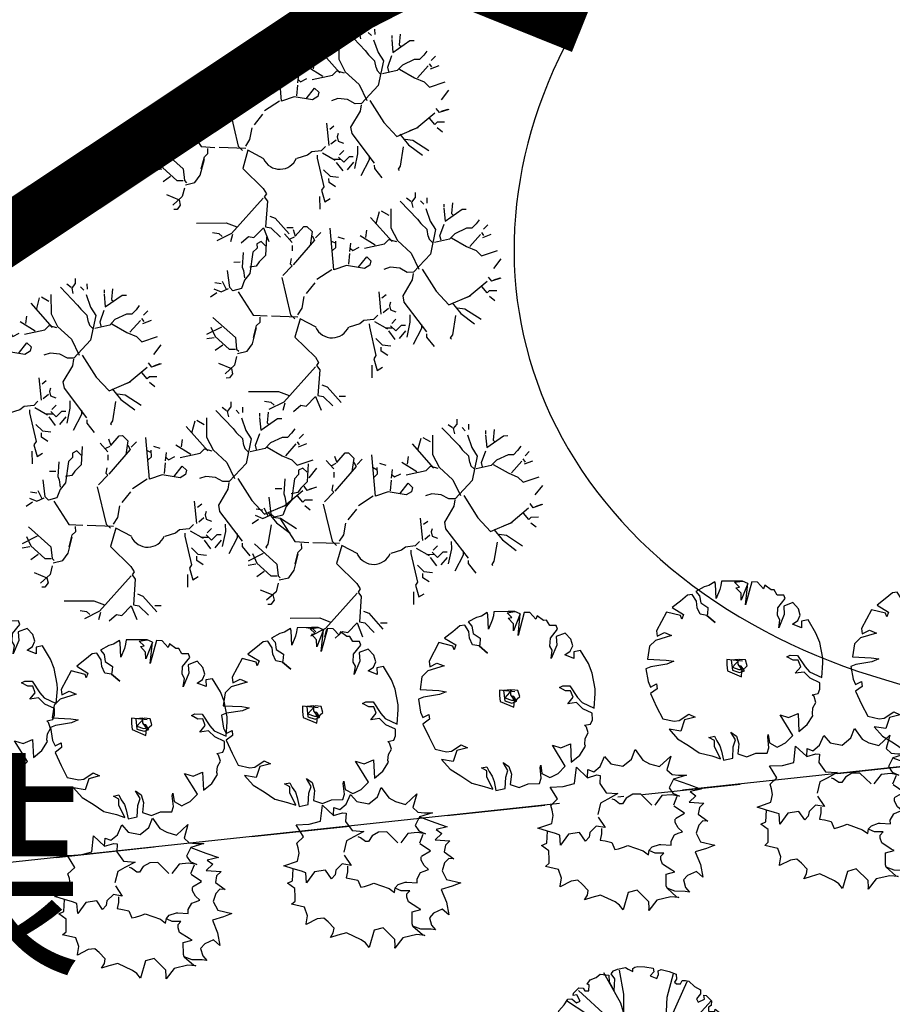
# Model space of a CAD drawing. Extents: x 513186 to 1520159, y 110666 to 376149.
# Drawn here: x 1235492 to 1244375, y 361054 to 371081 of the extents above; entities that cross this region are included whole.
import ezdxf

# ---------------------------------------------------------------- set-up
doc = ezdxf.new("R2010")
doc.units = 0
doc.header["$LTSCALE"] = 1000
doc.header["$MEASUREMENT"] = 0
for name, pattern in [('DASH', [0.35, 0.25, -0.1]), ('DOTE', [2.42, 2, -0.2, 0.02, -0.2]), ('X6', [2, 1, -1])]:
    doc.linetypes.add(name, pattern=pattern)
for name, color, linetype in [('DIM_LEAD', 3, 'Continuous'), ('dt', 9, 'Continuous'), ('TREE', 74, 'Continuous')]:
    doc.layers.add(name, color=color, linetype=linetype)
doc.styles.add('_TCH_DIM', font='TSSDENG2', dxfattribs={"width": 0.8, "bigfont": 'TJHZF'})

# ---------------------------------------------------------------- blocks, each defined once
blk = doc.blocks.new('$植物$00000098')
for p, q in [((-154, 727), (-198, 989)), ((-186, 629), (-370, 959)), ((316, 690), (387, 946)), ((-647, 768), (-341, 485)), ((531, 853), (357, 474)), ((-558, 513), (-779, 660)), ((-156, 522), (-154, 727)), ((299, 373), (316, 690)), ((541, 372), (798, 649)), ((-104, 339), (-186, 629)), ((-262, 399), (-558, 513)), ((-341, 485), (-167, 301)), ((357, 474), (235, 252)), ((644, 372), (880, 495)), ((-138, 319), (-131, 323)), ((-131, 323), (-124, 326)), ((-124, 326), (-117, 329)), ((-117, 329), (-109, 331)), ((-109, 331), (-102, 332)), ((-102, 332), (-95, 332)), ((-95, 332), (-88, 332)), ((-88, 332), (-82, 330)), ((-82, 330), (-77, 328)), ((-77, 328), (-73, 326)), ((-73, 326), (-71, 322)), ((-71, 322), (-70, 318)), ((291, 204), (541, 372)), ((449, 311), (644, 372)), ((-167, 285), (-165, 290)), ((-167, 280), (-167, 285)), ((-167, 275), (-167, 280)), ((-165, 271), (-167, 275)), ((-165, 290), (-163, 295)), ((-163, 268), (-165, 271)), ((-163, 295), (-159, 300)), ((-159, 265), (-163, 268)), ((-159, 300), (-155, 305)), ((-155, 264), (-159, 265)), ((-155, 305), (-150, 310)), ((-149, 263), (-155, 264)), ((-150, 310), (-144, 315)), ((-143, 263), (-149, 263)), ((-144, 315), (-138, 319)), ((-136, 264), (-143, 263)), ((-129, 265), (-136, 264)), ((-121, 268), (-129, 265)), ((-113, 271), (-121, 268)), ((-106, 275), (-113, 271)), ((-109, 218), (-107, 223)), ((-109, 213), (-109, 218)), ((-107, 223), (-105, 229)), ((-98, 279), (-106, 275)), ((-105, 229), (-101, 234)), ((-101, 234), (-96, 239)), ((-92, 285), (-98, 279)), ((-96, 239), (-90, 243)), ((-85, 290), (-92, 285)), ((-90, 243), (-82, 246)), ((-80, 296), (-85, 290)), ((-82, 246), (-73, 249)), ((-75, 302), (-80, 296)), ((-72, 308), (-75, 302)), ((-73, 249), (-63, 250)), ((-70, 313), (-72, 308)), ((-70, 318), (-70, 313)), ((-63, 250), (-53, 251)), ((-53, 251), (-44, 251)), ((-45, 216), (-49, 214)), ((-40, 218), (-45, 216)), ((-44, 251), (-35, 250)), ((-36, 220), (-40, 218)), ((-32, 223), (-36, 220)), ((-35, 250), (-28, 248)), ((-28, 225), (-32, 223)), ((-28, 248), (-22, 246)), ((-24, 228), (-28, 225)), ((-21, 232), (-24, 228)), ((-22, 246), (-19, 244)), ((-18, 235), (-21, 232)), ((-19, 244), (-17, 241)), ((-17, 238), (-18, 235)), ((-17, 241), (-17, 238)), ((204, 234), (205, 238)), ((204, 229), (204, 234)), ((204, 224), (204, 229)), ((206, 218), (204, 224)), ((205, 238), (207, 242)), ((209, 211), (206, 218)), ((207, 242), (211, 244)), ((211, 244), (215, 246)), ((215, 246), (220, 247)), ((220, 247), (225, 247)), ((225, 247), (231, 247)), ((231, 247), (237, 245)), ((237, 245), (243, 242)), ((243, 242), (249, 239)), ((249, 239), (255, 235)), ((255, 235), (261, 230)), ((261, 230), (267, 225)), ((267, 225), (272, 219)), ((272, 219), (277, 213)), ((-738, 77), (-1002, 116)), ((-108, 209), (-109, 213)), ((-106, 205), (-108, 209)), ((-103, 203), (-106, 205)), ((-99, 202), (-103, 203)), ((-95, 202), (-99, 202)), ((-90, 202), (-95, 202)), ((-85, 203), (-90, 202)), ((-80, 204), (-85, 203)), ((-83, 145), (-82, 151)), ((-83, 140), (-83, 145)), ((-82, 136), (-83, 140)), ((-82, 151), (-80, 156)), ((-80, 132), (-82, 136)), ((-74, 206), (-80, 204)), ((-80, 156), (-76, 161)), ((-77, 130), (-80, 132)), ((-74, 129), (-77, 130)), ((-76, 161), (-71, 166)), ((-69, 208), (-74, 206)), ((-70, 129), (-74, 129)), ((-71, 166), (-64, 170)), ((-65, 129), (-70, 129)), ((-64, 209), (-69, 208)), ((-60, 130), (-65, 129)), ((-59, 211), (-64, 209)), ((-64, 170), (-56, 174)), ((-54, 132), (-60, 130)), ((-54, 212), (-59, 211)), ((-56, 174), (-47, 176)), ((-49, 214), (-54, 212)), ((-49, 133), (-54, 132)), ((-44, 135), (-49, 133)), ((-47, 176), (-38, 177)), ((-38, 136), (-44, 135)), ((-38, 177), (-28, 178)), ((-34, 138), (-38, 136)), ((-29, 140), (-34, 138)), ((-24, 141), (-29, 140)), ((-28, 178), (-19, 178)), ((-20, 143), (-24, 141)), ((-21, 107), (-11, 108)), ((-15, 145), (-20, 143)), ((-19, 178), (-10, 177)), ((-11, 147), (-15, 145)), ((-7, 150), (-11, 147)), ((-11, 108), (-2, 108)), ((-10, 177), (-3, 176)), ((-2, 153), (-7, 150)), ((-3, 176), (3, 174)), ((1, 156), (-2, 153)), ((-2, 108), (7, 107)), ((5, 159), (1, 156)), ((3, 174), (7, 171)), ((7, 162), (5, 159)), ((7, 171), (8, 168)), ((8, 165), (7, 162)), ((8, 168), (8, 165)), ((100, 115), (102, 118)), ((100, 111), (100, 115)), ((101, 107), (100, 111)), ((102, 118), (104, 121)), ((104, 121), (108, 123)), ((108, 123), (113, 125)), ((113, 125), (118, 125)), ((118, 125), (124, 125)), ((124, 125), (130, 123)), ((130, 123), (137, 119)), ((137, 119), (143, 115)), ((143, 115), (148, 108)), ((148, 108), (153, 100)), ((162, 161), (163, 165)), ((162, 157), (162, 161)), ((163, 153), (162, 157)), ((163, 165), (166, 168)), ((165, 149), (163, 153)), ((167, 144), (165, 149)), ((166, 168), (169, 170)), ((170, 140), (167, 144)), ((169, 170), (174, 171)), ((173, 135), (170, 140)), ((177, 131), (173, 135)), ((174, 171), (180, 172)), ((180, 126), (177, 131)), ((180, 172), (186, 171)), ((183, 122), (180, 126)), ((186, 118), (183, 122)), ((186, 171), (192, 169)), ((189, 114), (186, 118)), ((192, 110), (189, 114)), ((192, 169), (198, 166)), ((195, 107), (192, 110)), ((198, 166), (204, 161)), ((204, 161), (210, 155)), ((213, 205), (209, 211)), ((210, 155), (215, 147)), ((218, 198), (213, 205)), ((215, 147), (219, 138)), ((223, 192), (218, 198)), ((219, 138), (222, 129)), ((222, 129), (225, 120)), ((229, 186), (223, 192)), ((225, 120), (227, 112)), ((227, 112), (228, 104)), ((236, 181), (229, 186)), ((243, 176), (236, 181)), ((250, 171), (243, 176)), ((257, 168), (250, 171)), ((264, 166), (257, 168)), ((271, 164), (264, 166)), ((277, 164), (271, 164)), ((277, 213), (281, 207)), ((281, 165), (277, 164)), ((281, 207), (284, 200)), ((285, 168), (281, 165)), ((284, 200), (287, 194)), ((287, 171), (285, 168)), ((287, 194), (289, 187)), ((289, 176), (287, 171)), ((289, 187), (289, 181)), ((289, 181), (289, 176)), ((-655, 17), (-1025, -56)), ((-545, 12), (-738, 77)), ((-354, 6), (-655, 17)), ((-348, -2), (-347, 5)), ((-347, 5), (-345, 12)), ((-345, 12), (-342, 18)), ((-342, 18), (-339, 23)), ((-339, 23), (-336, 27)), ((-336, 27), (-332, 30)), ((-332, 30), (-328, 32)), ((-328, 32), (-323, 31)), ((-323, 31), (-319, 29)), ((-319, 29), (-314, 26)), ((-314, 26), (-310, 21)), ((-310, 21), (-306, 15)), ((-306, 15), (-302, 8)), ((-302, 8), (-298, 0)), ((-298, 0), (-296, -8)), ((-259, 7), (-257, 16)), ((-259, -2), (-259, 7)), ((-257, 16), (-254, 26)), ((-254, 26), (-251, 35)), ((-251, 35), (-248, 43)), ((-248, 43), (-244, 49)), ((-244, 49), (-241, 54)), ((-241, 54), (-237, 57)), ((-237, 57), (-234, 58)), ((-234, 58), (-231, 57)), ((-231, 57), (-229, 55)), ((-229, 55), (-226, 51)), ((-226, 51), (-224, 47)), ((-224, 47), (-222, 43)), ((-222, 43), (-221, 38)), ((-221, 38), (-220, 33)), ((-220, 33), (-219, 28)), ((-219, 28), (-219, 23)), ((-219, 23), (-218, 18)), ((-218, 18), (-218, 14)), ((-218, 14), (-218, 8)), ((-218, 8), (-218, 3)), ((-218, 3), (-218, -2)), ((-182, -1), (-181, 9)), ((-181, 9), (-180, 18)), ((-180, 18), (-177, 28)), ((-177, 28), (-174, 37)), ((-174, 37), (-171, 44)), ((-171, 44), (-167, 51)), ((-167, 51), (-164, 56)), ((-164, 56), (-160, 59)), ((-160, 59), (-157, 59)), ((-157, 59), (-154, 58)), ((-154, 58), (-152, 56)), ((-152, 56), (-149, 53)), ((-149, 53), (-147, 49)), ((-147, 49), (-145, 44)), ((-145, 44), (-144, 39)), ((-144, 39), (-143, 35)), ((-143, 35), (-142, 30)), ((-142, 30), (-142, 25)), ((-142, 25), (-141, 20)), ((-141, 20), (-141, 15)), ((-141, 15), (-141, 10)), ((-141, 10), (-141, 5)), ((-141, 5), (-141, -1)), ((-110, -6), (-109, 3)), ((-109, 3), (-108, 13)), ((-108, 13), (-105, 22)), ((-105, 22), (-102, 31)), ((-102, 31), (-99, 39)), ((-99, 39), (-95, 46)), ((-95, 46), (-92, 50)), ((-92, 50), (-88, 53)), ((-88, 53), (-85, 54)), ((-85, 54), (-82, 53)), ((-82, 53), (-79, 51)), ((-79, 51), (-77, 47)), ((-77, 47), (-75, 43)), ((-75, 43), (-73, 39)), ((-73, 39), (-72, 34)), ((-72, 34), (-71, 29)), ((-71, 29), (-70, 24)), ((-70, 24), (-70, 19)), ((-70, 19), (-69, 15)), ((-69, 15), (-69, 10)), ((-69, 10), (-69, 5)), ((-69, 5), (-69, -1)), ((-66, 75), (-65, 80)), ((-66, 70), (-66, 75)), ((-65, 66), (-66, 70)), ((-65, 80), (-63, 86)), ((-63, 62), (-65, 66)), ((-63, 86), (-59, 91)), ((-60, 60), (-63, 62)), ((-57, 59), (-60, 60)), ((-59, 91), (-54, 96)), ((-53, 58), (-57, 59)), ((-54, 96), (-47, 100)), ((-48, 59), (-53, 58)), ((-43, 60), (-48, 59)), ((-47, 100), (-39, 103)), ((-37, 61), (-43, 60)), ((-39, 103), (-30, 106)), ((-32, 63), (-37, 61)), ((-27, 65), (-32, 63)), ((-30, 106), (-21, 107)), ((-21, 66), (-27, 65)), ((-16, 68), (-21, 66)), ((-12, 69), (-16, 68)), ((-7, 71), (-12, 69)), ((-2, 73), (-7, 71)), ((2, 75), (-2, 73)), ((6, 77), (2, 75)), ((11, 80), (6, 77)), ((7, 107), (14, 105)), ((15, 82), (11, 80)), ((14, 105), (20, 103)), ((19, 85), (15, 82)), ((22, 89), (19, 85)), ((20, 103), (24, 101)), ((24, 92), (22, 89)), ((24, 101), (25, 98)), ((26, 95), (24, 92)), ((25, 98), (26, 95)), ((39, 77), (40, 80)), ((39, 73), (39, 77)), ((40, 69), (39, 73)), ((40, 80), (43, 83)), ((42, 64), (40, 69)), ((44, 60), (42, 64)), ((43, 83), (46, 85)), ((47, 55), (44, 60)), ((46, 85), (51, 87)), ((50, 50), (47, 55)), ((54, 46), (50, 50)), ((51, 87), (57, 87)), ((57, 42), (54, 46)), ((57, 87), (63, 87)), ((60, 37), (57, 42)), ((63, 33), (60, 37)), ((63, 87), (69, 85)), ((66, 29), (63, 33)), ((69, 26), (66, 29)), ((69, 85), (75, 82)), ((72, 22), (69, 26)), ((76, 18), (72, 22)), ((75, 82), (81, 77)), ((79, 15), (76, 18)), ((83, 12), (79, 15)), ((81, 77), (87, 70)), ((87, 9), (83, 12)), ((87, 70), (92, 62)), ((92, 7), (87, 9)), ((92, 62), (96, 54)), ((95, 6), (92, 7)), ((99, 6), (95, 6)), ((96, 54), (99, 44)), ((99, 44), (102, 35)), ((102, 7), (99, 6)), ((103, 102), (101, 107)), ((102, 35), (104, 27)), ((104, 9), (102, 7)), ((106, 98), (103, 102)), ((104, 27), (105, 20)), ((105, 14), (104, 9)), ((105, 20), (105, 14)), ((109, 93), (106, 98)), ((112, 88), (109, 93)), ((115, 84), (112, 88)), ((118, 79), (115, 84)), ((121, 75), (118, 79)), ((124, 71), (121, 75)), ((127, 67), (124, 71)), ((131, 63), (127, 67)), ((134, 60), (131, 63)), ((137, 56), (134, 60)), ((141, 53), (137, 56)), ((145, 50), (141, 53)), ((149, 47), (145, 50)), ((153, 45), (149, 47)), ((153, 100), (157, 91)), ((157, 44), (153, 45)), ((157, 91), (161, 82)), ((160, 44), (157, 44)), ((163, 45), (160, 44)), ((161, 82), (164, 73)), ((165, 47), (163, 45)), ((164, 73), (166, 65)), ((167, 51), (165, 47)), ((166, 65), (167, 57)), ((167, 57), (167, 51)), ((199, 103), (195, 107)), ((202, 100), (199, 103)), ((206, 97), (202, 100)), ((210, 94), (206, 97)), ((214, 92), (210, 94)), ((218, 91), (214, 92)), ((222, 90), (218, 91)), ((225, 91), (222, 90)), ((227, 94), (225, 91)), ((228, 98), (227, 94)), ((228, 104), (228, 98)), ((-566, -175), (-337, -67)), ((-348, -10), (-348, -2)), ((-348, -18), (-348, -10)), ((-347, -25), (-348, -18)), ((-346, -33), (-347, -25)), ((-343, -40), (-346, -33)), ((-341, -47), (-343, -40)), ((-338, -54), (-341, -47)), ((-334, -59), (-338, -54)), ((-330, -64), (-334, -59)), ((-326, -68), (-330, -64)), ((-322, -71), (-326, -68)), ((-317, -73), (-322, -71)), ((-313, -74), (-317, -73)), ((-309, -74), (-313, -74)), ((-305, -73), (-309, -74)), ((-301, -70), (-305, -73)), ((-298, -66), (-301, -70)), ((-296, -61), (-298, -66)), ((-296, -8), (-293, -16)), ((-294, -55), (-296, -61)), ((-292, -48), (-294, -55)), ((-293, -16), (-292, -25)), ((-292, -25), (-291, -33)), ((-291, -41), (-292, -48)), ((-291, -33), (-291, -41)), ((-259, -11), (-259, -2)), ((-257, -18), (-259, -11)), ((-254, -25), (-257, -18)), ((-250, -30), (-254, -25)), ((-245, -34), (-250, -30)), ((-240, -37), (-245, -34)), ((-236, -38), (-240, -37)), ((-231, -39), (-236, -38)), ((-227, -38), (-231, -39)), ((-224, -36), (-227, -38)), ((-222, -33), (-224, -36)), ((-221, -29), (-222, -33)), ((-219, -24), (-221, -29)), ((-218, -8), (-219, -13)), ((-219, -13), (-219, -19)), ((-219, -19), (-219, -24)), ((-218, -2), (-218, -8)), ((-181, -9), (-182, -1)), ((-180, -17), (-181, -9)), ((-176, -23), (-180, -17)), ((-173, -28), (-176, -23)), ((-168, -32), (-173, -28)), ((-163, -35), (-168, -32)), ((-159, -37), (-163, -35)), ((-154, -37), (-159, -37)), ((-150, -36), (-154, -37)), ((-147, -34), (-150, -36)), ((-145, -31), (-147, -34)), ((-143, -27), (-145, -31)), ((-142, -22), (-143, -27)), ((-141, -12), (-142, -17)), ((-142, -17), (-142, -22)), ((-141, -1), (-141, -6)), ((-141, -6), (-141, -12)), ((-109, -15), (-110, -6)), ((-107, -22), (-109, -15)), ((-104, -29), (-107, -22)), ((-100, -34), (-104, -29)), ((-96, -38), (-100, -34)), ((-91, -41), (-96, -38)), ((-86, -42), (-91, -41)), ((-82, -42), (-86, -42)), ((-78, -42), (-82, -42)), ((-75, -40), (-78, -42)), ((-77, -65), (-75, -62)), ((-77, -68), (-77, -65)), ((-76, -72), (-77, -68)), ((-72, -77), (-76, -72)), ((-73, -37), (-75, -40)), ((-75, -62), (-72, -61)), ((-71, -33), (-73, -37)), ((-72, -61), (-68, -59)), ((-67, -83), (-72, -77)), ((-70, -28), (-71, -33)), ((-69, -17), (-70, -23)), ((-70, -23), (-70, -28)), ((-69, -1), (-69, -6)), ((-69, -6), (-69, -12)), ((-69, -12), (-69, -17)), ((-68, -59), (-64, -59)), ((-61, -88), (-67, -83)), ((-64, -59), (-59, -58)), ((-53, -94), (-61, -88)), ((-59, -58), (-54, -59)), ((-54, -59), (-49, -59)), ((-45, -99), (-53, -94)), ((-49, -59), (-44, -60)), ((-36, -104), (-45, -99)), ((-44, -60), (-40, -61)), ((-40, -61), (-35, -62)), ((-28, -107), (-36, -104)), ((-35, -62), (-30, -63)), ((-30, -63), (-25, -65)), ((-25, -65), (-20, -67)), ((-20, -67), (-15, -68)), ((-15, -68), (-10, -70)), ((-10, -70), (-5, -72)), ((-5, -72), (1, -74)), ((2, -107), (-5, -109)), ((1, -74), (5, -76)), ((7, -104), (2, -107)), ((5, -76), (9, -79)), ((11, -100), (7, -104)), ((9, -79), (13, -81)), ((14, -96), (11, -100)), ((13, -81), (15, -84)), ((16, -92), (14, -96)), ((15, -84), (16, -88)), ((16, -88), (16, -92)), ((36, -80), (38, -75)), ((36, -84), (36, -80)), ((36, -88), (36, -84)), ((37, -92), (36, -88)), ((38, -94), (37, -92)), ((38, -75), (39, -70)), ((41, -95), (38, -94)), ((39, -70), (41, -66)), ((41, -66), (44, -61)), ((46, -95), (41, -95)), ((44, -61), (46, -57)), ((46, -57), (49, -53)), ((52, -93), (46, -95)), ((49, -53), (52, -49)), ((52, -49), (54, -45)), ((58, -90), (52, -93)), ((54, -45), (58, -41)), ((58, -41), (61, -36)), ((66, -86), (58, -90)), ((61, -36), (64, -32)), ((64, -32), (68, -27)), ((73, -80), (66, -86)), ((68, -27), (71, -23)), ((71, -23), (75, -19)), ((81, -74), (73, -80)), ((75, -19), (78, -16)), ((78, -16), (82, -14)), ((88, -67), (81, -74)), ((82, -14), (85, -13)), ((85, -13), (89, -13)), ((94, -60), (88, -67)), ((89, -13), (93, -14)), ((93, -14), (96, -17)), ((98, -53), (94, -60)), ((96, -17), (99, -21)), ((101, -46), (98, -53)), ((99, -21), (101, -26)), ((99, -108), (101, -104)), ((101, -26), (102, -32)), ((103, -39), (101, -46)), ((101, -104), (104, -100)), ((102, -32), (103, -39)), ((104, -100), (107, -96)), ((107, -96), (110, -92)), ((110, -92), (113, -87)), ((113, -87), (116, -83)), ((116, -83), (119, -79)), ((119, -79), (123, -74)), ((123, -74), (126, -70)), ((126, -70), (130, -66)), ((130, -66), (133, -63)), ((133, -63), (137, -61)), ((137, -61), (140, -59)), ((140, -59), (144, -59)), ((149, -107), (143, -114)), ((144, -59), (148, -61)), ((148, -61), (151, -64)), ((154, -100), (149, -107)), ((151, -64), (154, -68)), ((154, -68), (156, -73)), ((156, -92), (154, -100)), ((156, -73), (157, -79)), ((158, -85), (156, -92)), ((157, -79), (158, -85)), ((193, -110), (197, -107)), ((197, -107), (200, -105)), ((200, -105), (204, -103)), ((204, -103), (207, -103)), ((207, -103), (211, -105)), ((211, -105), (214, -108)), ((448, -168), (754, -86)), ((754, -86), (1019, -76)), ((-930, -379), (-566, -175)), ((-460, -127), (-659, -373)), ((-127, -206), (-125, -203)), ((-127, -209), (-127, -206)), ((-126, -213), (-127, -209)), ((-122, -218), (-126, -213)), ((-125, -203), (-122, -201)), ((-122, -201), (-118, -200)), ((-118, -200), (-114, -199)), ((-114, -199), (-109, -199)), ((-109, -199), (-104, -199)), ((-105, -132), (-103, -129)), ((-105, -135), (-105, -132)), ((-103, -139), (-105, -135)), ((-104, -199), (-99, -200)), ((-103, -129), (-100, -127)), ((-100, -144), (-103, -139)), ((-100, -127), (-96, -126)), ((-95, -149), (-100, -144)), ((-99, -200), (-94, -200)), ((-96, -126), (-91, -125)), ((-88, -155), (-95, -149)), ((-94, -200), (-89, -201)), ((-91, -125), (-87, -125)), ((-89, -201), (-85, -203)), ((-81, -161), (-88, -155)), ((-87, -125), (-81, -125)), ((-85, -203), (-80, -204)), ((-81, -125), (-77, -126)), ((-72, -166), (-81, -161)), ((-80, -204), (-75, -206)), ((-77, -126), (-72, -127)), ((-75, -206), (-70, -207)), ((-72, -127), (-67, -128)), ((-64, -171), (-72, -166)), ((-70, -207), (-65, -209)), ((-67, -128), (-62, -129)), ((-65, -209), (-60, -211)), ((-55, -174), (-64, -171)), ((-62, -129), (-58, -130)), ((-60, -211), (-54, -213)), ((-58, -130), (-53, -132)), ((-47, -176), (-55, -174)), ((-54, -213), (-49, -215)), ((-53, -132), (-48, -133)), ((-48, -133), (-43, -135)), ((-39, -177), (-47, -176)), ((-43, -135), (-37, -137)), ((-32, -176), (-39, -177)), ((-37, -137), (-32, -139)), ((-32, -139), (-27, -141)), ((-26, -173), (-32, -176)), ((-19, -109), (-28, -107)), ((-27, -141), (-22, -143)), ((-21, -170), (-26, -173)), ((-22, -143), (-18, -145)), ((-17, -167), (-21, -170)), ((-12, -110), (-19, -109)), ((-18, -145), (-15, -148)), ((-14, -163), (-17, -167)), ((-15, -148), (-13, -151)), ((-12, -159), (-14, -163)), ((-13, -151), (-12, -155)), ((-5, -109), (-12, -110)), ((-12, -155), (-12, -159)), ((91, -131), (92, -126)), ((91, -135), (91, -131)), ((92, -138), (91, -135)), ((92, -126), (93, -122)), ((93, -141), (92, -138)), ((93, -122), (95, -117)), ((97, -142), (93, -141)), ((95, -117), (97, -112)), ((97, -112), (99, -108)), ((101, -142), (97, -142)), ((107, -140), (101, -142)), ((113, -137), (107, -140)), ((121, -132), (113, -137)), ((129, -127), (121, -132)), ((136, -121), (129, -127)), ((143, -114), (136, -121)), ((154, -175), (155, -170)), ((154, -179), (154, -175)), ((155, -182), (154, -179)), ((155, -170), (156, -166)), ((157, -185), (155, -182)), ((156, -166), (158, -161)), ((160, -186), (157, -185)), ((158, -161), (160, -156)), ((160, -156), (162, -152)), ((164, -186), (160, -186)), ((162, -152), (165, -148)), ((170, -184), (164, -186)), ((165, -148), (167, -144)), ((167, -144), (170, -140)), ((170, -140), (173, -136)), ((177, -181), (170, -184)), ((173, -136), (176, -131)), ((176, -131), (179, -127)), ((184, -176), (177, -181)), ((179, -127), (183, -123)), ((183, -123), (186, -118)), ((192, -171), (184, -176)), ((186, -118), (189, -114)), ((189, -114), (193, -110)), ((199, -165), (192, -171)), ((206, -158), (199, -165)), ((212, -151), (206, -158)), ((217, -144), (212, -151)), ((214, -108), (217, -112)), ((217, -112), (219, -117)), ((220, -136), (217, -144)), ((219, -117), (221, -123)), ((221, -129), (220, -136)), ((221, -123), (221, -129)), ((240, -192), (241, -184)), ((240, -200), (240, -192)), ((240, -206), (240, -200)), ((242, -212), (240, -206)), ((241, -184), (243, -176)), ((244, -216), (242, -212)), ((243, -176), (245, -168)), ((245, -168), (248, -160)), ((248, -160), (252, -152)), ((252, -152), (256, -145)), ((256, -145), (261, -139)), ((261, -139), (266, -133)), ((266, -133), (271, -128)), ((273, -212), (268, -216)), ((271, -128), (276, -125)), ((279, -208), (273, -212)), ((276, -125), (281, -122)), ((284, -203), (279, -208)), ((281, -122), (286, -121)), ((289, -197), (284, -203)), ((284, -213), (522, -399)), ((286, -121), (291, -121)), ((293, -191), (289, -197)), ((291, -121), (295, -122)), ((297, -184), (293, -191)), ((295, -122), (298, -124)), ((300, -177), (297, -184)), ((298, -124), (301, -128)), ((303, -170), (300, -177)), ((301, -128), (303, -132)), ((303, -132), (305, -137)), ((305, -162), (303, -170)), ((305, -137), (306, -142)), ((306, -155), (305, -162)), ((306, -142), (307, -149)), ((307, -149), (306, -155)), ((562, -192), (313, -145)), ((976, -241), (562, -192)), ((-131, -303), (-129, -299)), ((-131, -307), (-131, -303)), ((-129, -312), (-131, -307)), ((-129, -299), (-126, -295)), ((-126, -316), (-129, -312)), ((-126, -295), (-121, -292)), ((-122, -321), (-126, -316)), ((-117, -223), (-122, -218)), ((-117, -325), (-122, -321)), ((-121, -292), (-115, -289)), ((-110, -229), (-117, -223)), ((-115, -289), (-108, -287)), ((-103, -235), (-110, -229)), ((-108, -287), (-100, -285)), ((-95, -240), (-103, -235)), ((-100, -285), (-92, -284)), ((-86, -244), (-95, -240)), ((-92, -284), (-83, -284)), ((-77, -248), (-86, -244)), ((-83, -284), (-75, -285)), ((-69, -250), (-77, -248)), ((-75, -285), (-66, -286)), ((-61, -250), (-69, -250)), ((-66, -286), (-58, -288)), ((-54, -249), (-61, -250)), ((-58, -288), (-51, -290)), ((-48, -247), (-54, -249)), ((-51, -290), (-44, -293)), ((-49, -215), (-44, -217)), ((-43, -244), (-48, -247)), ((-44, -217), (-40, -219)), ((-44, -293), (-38, -297)), ((-39, -241), (-43, -244)), ((-40, -219), (-37, -222)), ((-36, -237), (-39, -241)), ((-38, -297), (-33, -301)), ((-37, -222), (-35, -225)), ((-34, -232), (-36, -237)), ((-35, -225), (-34, -229)), ((-34, -229), (-34, -232)), ((-33, -301), (-29, -305)), ((-29, -305), (-26, -309)), ((-26, -321), (-28, -325)), ((-26, -309), (-25, -313)), ((-24, -317), (-26, -321)), ((-25, -313), (-24, -317)), ((248, -219), (244, -216)), ((252, -220), (248, -219)), ((257, -220), (252, -220)), ((262, -218), (257, -220)), ((268, -216), (262, -218)), ((-659, -373), (-868, -538)), ((-114, -336), (-218, -619)), ((-111, -329), (-117, -325)), ((-105, -332), (-111, -329)), ((-98, -335), (-105, -332)), ((-90, -337), (-98, -335)), ((-83, -339), (-90, -337)), ((-75, -339), (-83, -339)), ((-67, -340), (-75, -339)), ((-60, -339), (-67, -340)), ((-53, -338), (-60, -339)), ((-46, -337), (-53, -338)), ((-40, -335), (-46, -337)), ((-35, -332), (-40, -335)), ((-8, -593), (-40, -342)), ((-31, -329), (-35, -332)), ((-28, -325), (-31, -329)), ((435, -330), (553, -497)), ((522, -399), (864, -558)), ((-179, -515), (-301, -679)), ((-21, -477), (151, -743)), ((553, -497), (743, -683)), ((-218, -619), (-263, -993)), ((73, -1002), (-8, -593)), ((-301, -679), (-420, -917)), ((151, -743), (244, -992))]:
    blk.add_line(p, q)
blk.add_lwpolyline([(1025, 2), (1021, -76), (1006, -167), (968, -172), (925, -133), (896, -206), (939, -225), (977, -220), (992, -254), (968, -340), (939, -418), (886, -418), (852, -398), (833, -418), (833, -461), (872, -480), (872, -519), (862, -552), (804, -615), (766, -678), (723, -678), (670, -634), (631, -654), (665, -721), (708, -716), (703, -740), (646, -798), (598, -793), (578, -764), (535, -764), (530, -832), (554, -837), (521, -885), (453, -909), (410, -947), (319, -933), (314, -861), (261, -764), (252, -894), (290, -947), (266, -981), (223, -1000), (136, -1015), (107, -996), (54, -972), (54, -1005), (35, -1020), (2, -1025), (-75, -1020), (-166, -1006), (-171, -967), (-133, -924), (-205, -895), (-224, -938), (-219, -977), (-253, -991), (-340, -967), (-417, -938), (-417, -885), (-398, -852), (-417, -833), (-460, -833), (-479, -871), (-518, -871), (-552, -861), (-614, -804), (-677, -765), (-677, -722), (-634, -669), (-653, -631), (-720, -664), (-716, -708), (-740, -703), (-797, -645), (-793, -597), (-764, -578), (-764, -534), (-831, -530), (-836, -554), (-884, -520), (-908, -453), (-947, -409), (-932, -318), (-860, -313), (-764, -260), (-894, -251), (-947, -289), (-981, -265), (-1000, -222), (-1014, -135), (-995, -107), (-971, -54), (-1005, -54), (-1019, -35), (-1024, -2), (-1019, 76), (-1005, 167), (-966, 172), (-923, 133), (-894, 206), (-938, 225), (-976, 220), (-990, 254), (-966, 340), (-938, 418), (-885, 418), (-851, 398), (-832, 418), (-832, 461), (-870, 480), (-870, 519), (-861, 552), (-803, 615), (-764, 678), (-721, 678), (-668, 634), (-630, 654), (-664, 721), (-707, 716), (-702, 740), (-644, 798), (-596, 793), (-577, 764), (-534, 764), (-529, 832), (-553, 837), (-519, 885), (-452, 909), (-409, 947), (-317, 933), (-313, 861), (-260, 764), (-250, 894), (-289, 947), (-265, 981), (-221, 1000), (-135, 1015), (-106, 996), (-53, 972), (-53, 1005), (-34, 1020), (-1, 1025), (76, 1020), (168, 1006), (173, 967), (134, 924), (206, 895), (226, 938), (221, 977), (254, 991), (341, 967), (418, 938), (418, 885), (399, 852), (418, 833), (462, 833), (481, 871), (519, 871), (553, 861), (616, 804), (678, 765), (678, 722), (635, 669), (654, 631), (722, 664), (717, 708), (741, 703), (799, 645), (794, 597), (765, 578), (765, 534), (833, 530), (837, 554), (886, 520), (910, 453), (948, 409), (934, 318), (861, 313), (765, 260), (895, 251), (948, 289), (982, 265), (1001, 222), (1016, 135), (996, 107), (972, 54), (1006, 54), (1020, 35)], close=True)
blk = doc.blocks.new('$植物$00000265')
for p, q in [((-496, 682), (-377, 717)), ((-377, 717), (-332, 710)), ((-332, 710), (-339, 605)), ((-320, 737), (-320, 737)), ((617, 656), (560, 544)), ((-339, 605), (-339, 605)), ((-339, 605), (-254, 484)), ((560, 544), (607, 473)), ((-235, 402), (-330, 352)), ((-254, 484), (-103, 473)), ((-103, 473), (-235, 402)), ((-150, 392), (-178, 402)), ((-83, 342), (-150, 392)), ((2, 413), (-46, 342)), ((87, 463), (2, 413)), ((191, 463), (87, 463)), ((333, 321), (191, 463)), ((466, 443), (371, 321)), ((589, 453), (466, 443)), ((693, 433), (589, 453)), ((607, 473), (693, 433)), ((617, 321), (664, 433)), ((-330, 352), (-367, 206)), ((-46, 342), (-83, 342)), ((755, 213), (619, 306)), ((-360, 169), (-273, 34)), ((636, 95), (636, 136)), ((637, 145), (755, 213)), ((-387, 54), (-472, -27)), ((-273, 34), (-387, 54)), ((-321, 24), (-321, -47)), ((-273, 34), (-273, 34)), ((673, 24), (636, 95)), ((730, -27), (673, 24)), ((-917, -37), (-1021, -6)), ((-860, -57), (-917, -37)), ((-851, -189), (-860, -57)), ((-747, -47), (-851, -189)), ((-604, -27), (-747, -47)), ((-747, -47), (-747, -47)), ((-604, -27), (-604, -27)), ((-529, -138), (-604, -27)), ((-482, -88), (-529, -138)), ((-472, -27), (-482, -88)), ((-321, -47), (-339, -128)), ((579, -148), (626, -67)), ((626, -67), (673, -47)), ((673, -47), (730, -27)), ((-339, -128), (-273, -138)), ((-273, -138), (-188, -159)), ((-188, -159), (-150, -250)), ((-150, -250), (-103, -240)), ((-103, -240), (-37, -219)), ((-37, -219), (20, -199)), ((20, -199), (219, -270)), ((295, -260), (333, -219)), ((333, -219), (427, -189)), ((427, -189), (446, -189)), ((446, -189), (579, -199)), ((579, -199), (579, -148)), ((219, -270), (285, -321)), ((285, -321), (295, -260)), ((371, -301), (304, -270)), ((380, -301), (371, -301)), ((484, -301), (380, -301)), ((446, -341), (484, -301)), ((446, -382), (446, -341)), ((465, -443), (446, -382)), ((588, -524), (465, -443)), ((512, -574), (626, -544)), ((512, -727), (512, -574)), ((626, -544), (588, -524)), ((522, -757), (512, -727))]:
    blk.add_line(p, q)
blk.add_lwpolyline([(-339, -838), (-453, -869), (-548, -899), (-510, -838), (-500, -777), (-576, -696), (-633, -645), (-718, -656), (-860, -727), (-860, -716), (-841, -615), (-879, -503), (-1049, -463), (-1002, -422), (-1002, -372), (-1002, -260), (-1097, -189), (-1031, -159), (-1021, -6), (-1144, 34), (-964, 95), (-945, 196), (-955, 267), (-974, 328), (-886, 410), (-979, 565), (-812, 571), (-663, 608), (-639, 818), (-496, 682), (-490, 787), (-415, 757), (-330, 828), (-273, 954), (-191, 859), (-36, 828), (76, 920), (125, 1041), (221, 904), (310, 855), (437, 818), (583, 952), (532, 778), (598, 717), (683, 707), (787, 707), (617, 656), (814, 582), (974, 523), (830, 492), (904, 436), (817, 355), (1009, 343), (950, 287), (934, 200), (1058, 108), (992, 112), (938, 58), (903, -46), (961, -159), (1144, -205), (1035, -246), (891, -288), (957, -451), (985, -618), (903, -543), (790, -593), (736, -651), (763, -747), (813, -809), (755, -801), (623, -797), (522, -757), (645, -869), (673, -879), (569, -869), (389, -909), (285, -1041), (288, -1013), (285, -929), (134, -777), (20, -808), (-46, -1031), (-93, -970), (-150, -929)], close=True)
blk.add_lwpolyline([(-339, -838), (-339, -838)])
blk = doc.blocks.new('$植物$00000207')
for p, q in [((67, 973), (11, 1029)), ((25, 966), (67, 973)), ((85, 900), (25, 966)), ((85, 820), (85, 900)), ((-219, 562), (-219, 562)), ((-219, 562), (-219, 562)), ((-219, 562), (-219, 562)), ((-86, 129), (-86, 66)), ((95, 108), (-86, 129)), ((46, 129), (-37, 122)), ((-37, 122), (-23, 3)), ((60, 129), (-23, 38)), ((46, 73), (46, 129)), ((130, 122), (60, 129)), ((151, 52), (130, 122)), ((-86, 66), (-79, -3)), ((-23, 38), (53, 10)), ((-23, 3), (60, -24)), ((88, 10), (46, 73)), ((81, 52), (46, 59)), ((53, 10), (88, 10)), ((116, -3), (81, 52)), ((88, -3), (151, 52)), ((-79, -3), (81, -73)), ((60, -24), (116, -3)), ((81, -73), (88, -3))]:
    blk.add_line(p, q)
blk.add_lwpolyline([(165, 1015), (102, 1043), (25, 1043), (-142, 1043), (-149, 994), (-163, 945), (-205, 841), (-212, 1008), (-219, 1036), (-289, 994), (-344, 979), (-443, 926), (-400, 876), (-386, 792), (-303, 736), (-310, 659), (-317, 645), (-393, 659), (-428, 736), (-435, 813), (-484, 890), (-540, 883), (-624, 813), (-720, 741), (-589, 659), (-610, 604), (-624, 645), (-786, 688), (-903, 471), (-896, 408), (-812, 450), (-729, 415), (-917, 359), (-987, 290), (-1011, 141), (-793, 128), (-707, 114), (-786, 81), (-973, 52), (-1031, 29), (-1008, -122), (-980, -185), (-910, -150), (-903, -206), (-980, -262), (-910, -415), (-840, -555), (-707, -585), (-648, -578), (-536, -506), (-463, -541), (-588, -572), (-631, -701), (-767, -677), (-668, -790), (-542, -869), (-417, -955), (-271, -994), (-172, -1027), (-240, -883), (-240, -813), (-303, -778), (-240, -764), (-212, -820), (-177, -876), (-156, -938), (-135, -1043), (-27, -1021), (-20, -889), (6, -809), (-47, -717), (18, -764), (46, -855), (32, -973), (137, -1008), (242, -966), (375, -966), (395, -904), (382, -778), (389, -750), (402, -848), (493, -897), (521, -883), (591, -848), (675, -764), (528, -520), (627, -552), (738, -506), (746, -717), (845, -638), (912, -534), (905, -513), (912, -443), (947, -380), (926, -310), (905, -290), (975, -276), (996, -227), (996, -150), (884, -97), (812, -24), (710, -38), (773, 38), (745, 115), (686, 114), (614, 154), (653, 174), (738, 171), (825, 35), (877, -24), (1017, -90), (1031, 80), (1031, 136), (997, 319), (954, 429), (863, 583), (786, 569), (786, 492), (682, 534), (745, 576), (773, 638), (752, 715), (686, 787), (581, 748), (587, 649), (521, 492), (534, 589), (507, 638), (514, 729), (598, 834), (584, 876), (507, 876), (472, 938), (437, 938), (363, 992), (347, 952), (277, 1029), (211, 1032), (137, 764)], close=True)
for points in [[(11, 1029), (102, 1043)], [(165, 1015), (85, 820)], [(211, 1032), (211, 1032)], [(-219, 562), (-317, 645)], [(-317, 645), (-219, 562)], [(-793, 128), (-793, 128)], [(18, -764), (18, -764)], [(18, -764), (18, -764)], [(18, -764), (18, -764)], [(-20, -889), (-20, -889)]]:
    blk.add_lwpolyline(points)
blk = doc.blocks.new('$植物$00000013')
for p, q in [((1478, 2590, 0), (1478, 2464, 0)), ((1125, 2388, 0), (1529, 1958, 0)), ((1276, 2464, 0), (1377, 2388, 0)), ((1402, 2363, 0), (1478, 2464, 0)), ((1428, 2236, 0), (1402, 2363, 0)), ((1605, 2388, 0), (1680, 2312, 0)), ((1756, 2464, 0), (1756, 2337, 0)), ((619, 2135, 0), (543, 1857, 0)), ((670, 2161, 0), (847, 2059, 0)), ((897, 2211, 0), (897, 1756, 0)), ((1731, 2211, 0), (1832, 1908, 0)), ((2161, 2312, 0), (2161, 2236, 0)), ((2161, 2211, 0), (2186, 1908, 0)), ((2186, 1908, 0), (2590, 2186, 0)), ((2363, 2337, 0), (2337, 2085, 0)), ((2590, 2186, 0), (2691, 2186, 0)), ((417, 2009, 0), (922, 1428, 0)), ((1529, 1958, 0), (1605, 1857, 0)), ((1832, 1908, 0), (1958, 1706, 0)), ((2337, 2085, 0), (2388, 2034, 0)), ((2994, 1933, 0), (2919, 1832, 0)), ((-1428, 1731, 0), (-1377, 1579, 0)), ((-1377, 1579, 0), (-1175, 1807, 0)), ((-1175, 1807, 0), (-1099, 1807, 0)), ((-1099, 1807, 0), (-973, 1680, 0)), ((-973, 1680, 0), (-1023, 1352, 0)), ((-771, 1655, 0), (-897, 1529, 0)), ((-467, 771, 0), (-543, 1756, 0)), ((316, 1706, 0), (291, 1529, 0)), ((897, 1756, 0), (1049, 1453, 0)), ((1756, 1706, 0), (1605, 1857, 0)), ((1782, 1554, 0), (1756, 1706, 0)), ((1958, 1706, 0), (1832, 1125, 0)), ((2059, 1554, 0), (2161, 1832, 0)), ((2691, 1731, 0), (2413, 1605, 0)), ((2818, 1731, 0), (2691, 1731, 0)), ((2919, 1832, 0), (2818, 1731, 0)), ((3197, 1807, 0), (3096, 1706, 0)), ((-2186, 1453, 0), (-2287, 1402, 0)), ((-2085, 1352, 0), (-2186, 1453, 0)), ((-2059, 1554, 0), (-2085, 1125, 0)), ((-1630, 1630, 0), (-1453, 1428, 0)), ((-1402, 1554, 0), (-1504, 1504, 0)), ((-922, 1478, 0), (-1428, 897, 0)), ((-973, 1579, 0), (-922, 1478, 0)), ((-518, 1453, 0), (-417, 1402, 0)), ((-417, 1301, 0), (-417, 1453, 0)), ((-366, 1554, 0), (-215, 1504, 0)), ((164, 1579, 0), (518, 1352, 0)), ((745, 1377, 0), (847, 1478, 0)), ((847, 1478, 0), (1023, 1428, 0)), ((1049, 1453, 0), (1377, 1150, 0)), ((1782, 1554, 0), (1807, 1478, 0)), ((1807, 1478, 0), (1883, 1402, 0)), ((2287, 1478, 0), (1933, 1402, 0)), ((2085, 1453, 0), (2059, 1554, 0)), ((2413, 1605, 0), (2287, 1478, 0)), ((2337, 1504, 0), (2691, 1301, 0)), ((3020, 1579, 0), (2767, 1301, 0)), ((3045, 1630, 0), (3096, 1554, 0)), ((3272, 1579, 0), (3070, 1504, 0)), ((-2615, 1200, 0), (-2641, 847, 0)), ((-2388, 1200, 0), (-2464, 695, 0)), ((-2287, 1301, 0), (-2388, 1200, 0)), ((-2287, 1402, 0), (-2287, 1301, 0)), ((-1453, 1352, 0), (-1453, 1226, 0)), ((-493, 1226, 0), (-417, 1301, 0)), ((-63, 1402, 0), (-88, 1200, 0)), ((-63, 1276, 0), (-13, 1226, 0)), ((-13, 1226, 0), (139, 1301, 0)), ((265, 1276, 0), (745, 1377, 0)), ((2691, 1301, 0), (2919, 1200, 0)), ((2919, 1200, 0), (3045, 1074, 0)), ((3045, 1074, 0), (3424, 1200, 0)), ((-2843, 973, 0), (-2691, 973, 0)), ((-2236, 973, 0), (-2312, 872, 0)), ((-2085, 1125, 0), (-2236, 973, 0)), ((-1478, 1049, 0), (-1504, 922, 0)), ((-88, 1150, 0), (-114, 897, 0)), ((114, 821, 0), (316, 1074, 0)), ((316, 1074, 0), (417, 973, 0)), ((417, 973, 0), (392, 872, 0)), ((1377, 1150, 0), (1554, 771, 0)), ((1832, 1125, 0), (1428, 695, 0)), ((3500, 998, 0), (3323, 771, 0)), ((-2944, 366, 0), (-2994, 771, 0)), ((-2641, 847, 0), (-2615, 771, 0)), ((-2615, 771, 0), (-2590, 594, 0)), ((-2312, 872, 0), (-2464, 847, 0)), ((-1453, 872, 0), (-1680, 644, 0)), ((-1504, 922, 0), (-1453, 872, 0)), ((-518, 771, 0), (-872, 543, 0)), ((-164, 872, 0), (-467, 771, 0)), ((265, 796, 0), (-164, 872, 0)), ((392, 872, 0), (265, 796, 0)), ((872, 821, 0), (720, 771, 0)), ((1099, 796, 0), (872, 821, 0)), ((1276, 695, 0), (1099, 796, 0)), ((1630, 771, 0), (1958, 240, 0)), ((-3298, 493, 0), (-3146, 467, 0)), ((-3121, 518, 0), (-3020, 316, 0)), ((-2590, 543, 0), (-2666, 341, 0)), ((-2464, 695, 0), (-2590, 543, 0)), ((-1706, 594, 0), (-1504, -291, 0)), ((1175, 139, 0), (1402, 518, 0)), ((1428, 695, 0), (1276, 695, 0)), ((1402, 518, 0), (1428, 670, 0)), ((3197, 569, 0), (3272, 467, 0)), ((3500, 543, 0), (3272, 467, 0)), ((3475, 543, 0), (3323, 493, 0)), ((-3247, 240, 0), (-3399, 139, 0)), ((-3323, 341, 0), (-3146, 265, 0)), ((-3146, 265, 0), (-2969, 341, 0)), ((-2868, 291, 0), (-2944, 366, 0)), ((-2666, 341, 0), (-2868, 291, 0)), ((-2742, 265, 0), (-2388, -291, 0)), ((-922, 467, 0), (-1125, 215, 0)), ((594, 240, 0), (644, -291, 0)), ((1958, 240, 0), (2262, -88, 0)), ((2742, 114, 0), (3171, 467, 0)), ((3171, 190, 0), (3045, 341, 0)), ((3222, 240, 0), (3171, 190, 0)), ((3399, 240, 0), (3222, 240, 0)), ((-1226, -139, 0), (-1175, 139, 0)), ((771, 164, 0), (670, 88, 0)), ((1200, -13, 0), (1175, 139, 0)), ((2262, -88, 0), (2742, 114, 0)), ((2767, 114, 0), (2565, 38, 0)), ((3222, 114, 0), (3348, 13, 0)), ((-1327, -291, 0), (-1226, -139, 0)), ((821, -164, 0), (695, -265, 0)), ((872, -13, 0), (847, -88, 0)), ((847, -88, 0), (872, -190, 0)), ((872, -190, 0), (998, -240, 0)), ((1731, -720, 0), (1200, -13, 0)), ((2337, -38, 0), (2540, -291, 0)), ((2641, -190, 0), (2464, -164, 0)), ((3020, -442, 0), (2641, -190, 0)), ((-3348, -341, 0), (-2818, -821, 0)), ((-2388, -291, 0), (-2059, -316, 0)), ((-2312, -543, 0), (-2236, -467, 0)), ((-2236, -341, 0), (-2236, -467, 0)), ((-1958, -316, 0), (-1327, -341, 0)), ((-1504, -291, 0), (-1402, -392, 0)), ((-1276, -392, 0), (-1402, -821, 0)), ((-897, -594, 0), (-1276, -392, 0)), ((240, -442, 0), (139, -518, 0)), ((467, -417, 0), (240, -442, 0)), ((569, -316, 0), (467, -417, 0)), ((493, -467, 0), (796, -644, 0)), ((998, -417, 0), (897, -518, 0)), ((1327, -316, 0), (1327, -493, 0)), ((2413, -341, 0), (2337, -796, 0)), ((2540, -291, 0), (2868, -543, 0)), ((-3146, -569, 0), (-3500, -745, 0)), ((-3399, -569, 0), (-3298, -796, 0)), ((-2413, -973, 0), (-2312, -594, 0)), ((-2388, -821, 0), (-2312, -543, 0)), ((139, -518, 0), (-114, -594, 0)), ((366, -518, 0), (366, -594, 0)), ((366, -594, 0), (518, -1276, 0)), ((745, -619, 0), (922, -619, 0)), ((821, -695, 0), (973, -897, 0)), ((998, -695, 0), (872, -569, 0)), ((1125, -569, 0), (998, -695, 0)), ((1226, -695, 0), (1074, -872, 0)), ((1226, -569, 0), (1125, -569, 0)), ((1327, -493, 0), (1251, -847, 0)), ((1605, -644, 0), (1402, -1023, 0)), ((1605, -543, 0), (1605, -644, 0)), ((-3323, -821, 0), (-3500, -847, 0)), ((-3298, -796, 0), (-2969, -1099, 0)), ((-2818, -821, 0), (-2792, -1099, 0)), ((-1402, -821, 0), (-922, -1301, 0)), ((518, -872, 0), (670, -1023, 0)), ((1731, -847, 0), (1731, -771, 0)), ((1908, -1074, 0), (1731, -847, 0)), ((2337, -796, 0), (2287, -872, 0)), ((2287, -872, 0), (2312, -897, 0)), ((-3121, -998, 0), (-3298, -1125, 0)), ((-2969, -1099, 0), (-2818, -1099, 0)), ((-2792, -1099, 0), (-2742, -1150, 0)), ((-2767, -1200, 0), (-2540, -1150, 0)), ((-2540, -1150, 0), (-2413, -973, 0)), ((644, -1175, 0), (644, -1074, 0)), ((670, -1023, 0), (872, -1049, 0)), ((-2792, -1276, 0), (-2843, -1478, 0)), ((-922, -1301, 0), (-847, -1428, 0)), ((518, -1276, 0), (467, -1352, 0)), ((467, -1352, 0), (543, -1630, 0)), ((796, -1276, 0), (644, -1175, 0)), ((-3222, -1428, 0), (-2919, -1554, 0)), ((-2843, -1478, 0), (-3070, -1680, 0)), ((-2919, -1554, 0), (-2893, -1680, 0)), ((-922, -1529, 0), (-1680, -2363, 0)), ((-847, -1428, 0), (-897, -1504, 0)), ((-897, -1504, 0), (-821, -1605, 0)), ((-821, -1605, 0), (-872, -2211, 0)), ((417, -1504, 0), (417, -1807, 0)), ((543, -1630, 0), (670, -1554, 0)), ((-2969, -1782, 0), (-3045, -1782, 0)), ((-2893, -1680, 0), (-2969, -1782, 0)), ((-771, -1958, 0), (-644, -2009, 0)), ((-644, -2009, 0), (-316, -2388, 0)), ((-2514, -2110, 0), (-1807, -2110, 0)), ((-2135, -2337, 0), (-1984, -2363, 0)), ((-1807, -2110, 0), (-1554, -2211, 0)), ((-1150, -2464, 0), (-922, -2236, 0)), ((-922, -2236, 0), (-796, -2565, 0)), ((-872, -2211, 0), (-745, -2236, 0)), ((-745, -2236, 0), (-518, -2464, 0)), ((-366, -2236, 0), (-215, -2236, 0)), ((-1680, -2363, 0), (-2034, -2540, 0)), ((-1984, -2363, 0), (-1908, -2439, 0)), ((-1655, -2388, 0), (-1706, -2565, 0)), ((-1453, -2590, 0), (-1276, -2439, 0)), ((-1276, -2439, 0), (-1150, -2464, 0))]:
    blk.add_line(p, q)
blk.add_arc((-518, -417, 0), 430, 205.0169, 336.3706)

msp = doc.modelspace()

# ---------------------------------------------------------------- hatches: boundary and pattern name
at = {"true_color": 0x642165}
h = msp.add_hatch(dxfattribs=at)
h.set_pattern_fill('纤维材料', color=219, scale=300, style=0)
h.set_pattern_definition([(0, (182406.2, 2289.1), (562.5, 562.5), [562.5, -562.5]), (90, (182968.7, 2289.1), (-562.5, 562.5), [562.5, -562.5])])
edge = h.paths.add_edge_path()
edge.add_line((1277041.7, 357120.3), (1280482.8, 362206.1))
edge.add_line((1280482.8, 362206.1), (1305819.6, 344858))
edge.add_line((1305819.6, 344858), (1301132.7, 348067.1))
edge.add_line((1301132.7, 348067.1), (1283047.6, 360450))
edge.add_line((1283047.6, 360450), (1280482.8, 362206.1))
edge.add_line((1280482.8, 362206.1), (1277928.3, 358614.2))
edge.add_line((1277928.3, 358614.2), (1268672.8, 364891.7))
edge.add_line((1268672.8, 364891.7), (1267704.7, 363014.8))
edge.add_line((1267704.7, 363014.8), (1244083, 359843.7))
edge.add_line((1244083, 359843.7), (1244314.1, 358361.6))
edge.add_line((1244314.1, 358361.6), (1242832, 358130.5))
edge.add_line((1242832, 358130.5), (1243219.6, 355644.4))
edge.add_arc((1237265.3, 367687.8), 13434.9, 261.41447, 296.3082, ccw=False)
edge.add_line((1235259.6, 354403.4), (1234872, 356889.5))
edge.add_line((1234872, 356889.5), (1233389.9, 356658.5))
edge.add_line((1233389.9, 356658.5), (1233158.8, 358140.6))
edge.add_line((1233158.8, 358140.6), (1228900.5, 357660.7))
edge.add_line((1228900.5, 357660.7), (1223877.6, 359762.8))
edge.add_line((1223877.6, 359762.8), (1207842.7, 346964.4))
edge.add_line((1207842.7, 346964.4), (1271907.1, 356801.3))
edge.add_arc((1276235.6, 328611.7), 28520, 88.38025, 98.7295, ccw=False)
h.paths.add_polyline_path([(1230082.1, 353778.4), (1227117.9, 353316.3), (1227114.9, 353315.8), (1226652.8, 356280), (1229619.9, 356742.6)], flags=16)
h.paths.add_polyline_path([(1273065.9, 344312.5), (1277922.6, 312683.2), (1221449.7, 301430.7), (1216205.8, 335581.8), (1221449.7, 301430.7), (1277922.6, 312683.2)], flags=16)
h.paths.add_polyline_path([(1210611.9, 337552.7), (1211747.1, 330159.4), (1216175.3, 330839.3), (1215040, 338232.7)], flags=16)
edge = h.paths.add_edge_path()
edge.add_arc((1217892.8, 319653.3), 20700, 98.7295, 278.7295)
edge.add_line((1221034.5, 299193.1), (1279377.2, 308151.5))
edge.add_arc((1276235.6, 328611.7), 20700, 278.7295, 458.7295)
edge.add_line((1273093.9, 349071.9), (1214751.2, 340113.5))
edge = h.paths.add_edge_path()
edge.add_line((1280482.8, 362206.1), (1277041.7, 357120.3))
edge.add_arc((1276235.6, 328611.7), 28520, 88.38025, 98.7295)
edge.add_line((1271907.1, 356801.3), (1207842.7, 346964.4))
edge.add_line((1207842.7, 346964.4), (1206645.8, 346009.1))
edge.add_arc((1216410.2, 319425.6), 28320, 110.16895, 154.32585)
edge.add_line((1190886.2, 331695.3), (1186128.1, 321105))
edge.add_line((1186128.1, 321105), (1186903.5, 317040.3))
edge.add_arc((3722189.6, 698513.1), 2563824.6, 188.5568411, 188.9956039)
edge.add_line((1189899.1, 297636.8), (1190338.4, 294985.6))
edge.add_line((1190338.4, 294985.6), (1191125.3, 290236.5))
edge.add_line((1191125.3, 290236.5), (1192036, 284740.1))
edge.add_line((1192036, 284740.1), (1194761.5, 285191.7))
edge.add_line((1194761.5, 285191.7), (1197285.9, 285609.9))
edge.add_line((1197285.9, 285609.9), (1199269.4, 285938.6))
edge.add_line((1199269.4, 285938.6), (1200277.3, 286105.6))
edge.add_line((1200277.3, 286105.6), (1200851.2, 286200.7))
edge.add_line((1200851.2, 286200.7), (1209878.1, 287382.9))
edge.add_line((1209878.1, 287382.9), (1209508.9, 289511.7))
edge.add_line((1209508.9, 289511.7), (1211066.1, 289750.8))
edge.add_line((1211066.1, 289750.8), (1211613, 289834.8))
edge.add_line((1211613, 289834.8), (1212153.7, 289917.8))
edge.add_line((1212153.7, 289917.8), (1308720.8, 304745.5))
edge.add_line((1308720.8, 304745.5), (1309656.9, 304889.3))
edge.add_line((1309656.9, 304889.3), (1306646.9, 324164.6))
edge.add_line((1306646.9, 324164.6), (1305889.8, 343102.8))
edge.add_line((1305889.8, 343102.8), (1305844.1, 344244.9))
edge.add_line((1305844.1, 344244.9), (1305819.6, 344858))
edge.add_line((1305819.6, 344858), (1280482.8, 362206.1))

# ---------------------------------------------------------------- linework, layer by layer
at = {"color": 5, "linetype": 'DASH', "ltscale": 5, "const_width": 600}
msp.add_lwpolyline([(1194397.1, 337191.5), (1195365.2, 338376.4), (1196460.9, 339526.6), (1197946.6, 340899.3), (1198991.2, 341755), (1201254.1, 343348.7), (1202935.4, 344337.6), (1204375.2, 345061.2), (1206645.8, 346009.1), (1216616.9, 353967.6), (1222872.9, 358960.9), (1231603.9, 365929.6), (1235001.2, 368644), (1238935.6, 371260.4), (1239693.4, 371648.7), (1241226.1, 371031.3)], dxfattribs=at)
at = {"color": 2, "linetype": 'DOTE', "ltscale": 3, "elevation": -366.9}
msp.add_lwpolyline([(1262640.9, 365427.6), (1234365.9, 362387.6), (1231603.9, 365929.6), (1206645.8, 346009.1, 0.1950909), (1190886.2, 331695.3), (1186128.1, 321105), (1187678.9, 312975.6), (1188661.9, 305103.6), (1189899.1, 297636.8), (1191125.3, 290236.5), (1193820, 273973), (1195036.9, 266628.4), (1195982.9, 260918.6), (1196033.9, 260790.5), (1200189.3, 263010.6), (1203574.9, 267572.6), (1202118.9, 274990.8), (1200851.2, 286200.7), (1209878.1, 287382.9), (1209508.9, 289511.7), (1211066.1, 289750.8), (1211613, 289834.8), (1212153.7, 289917.8)], format="xyb", dxfattribs=at)
at = {"layer": 'dt', "color": 0, "linetype": 'X6', "elevation": 31383, "flags": 128}
for points in [[(1242015.4, 372838.6), (1237095.9, 370317.6), (1231603.9, 365929.6)], [(1231603.9, 365929.6), (1234365.9, 362387.6), (1262640.9, 365427.6), (1263090.9, 368677.6)]]:
    msp.add_lwpolyline(points, dxfattribs=at)
at = {"layer": 'dt', "color": 0, "linetype": 'Continuous'}
msp.add_ellipse((1247445.9, 369398.1, 31603), major_axis=(-6824, -1535.5), ratio=0.7528546, start_param=5.2961184, end_param=9.8309834, dxfattribs=at)

# ---------------------------------------------------------------- block references
at = {"layer": 'TREE'}
for name, p, xscale, yscale, zscale, rotation in [('$植物$00000013', (1238361, 369923.3, 0), 0.4285865300736764, 0.4285865300736764, 0.4285865300736764, 0.4504531998657186), ('$植物$00000013', (1238892.6, 368205.9, 0), 0.4285865300736764, 0.4285865300736764, 0.4285865300736764, 0.4504531998657186), ('$植物$00000013', (1235432.8, 367330.3, 0), 0.4285865300736764, 0.4285865300736764, 0.4285865300736764, 0.4504531998657186), ('$植物$00000013', (1237015.5, 366074.2, 0), 0.4285865300736764, 0.4285865300736764, 0.4285865300736764, 0.4504531998657186), ('$植物$00000013', (1239315.9, 365899, 0), 0.4285865300736764, 0.4285865300736764, 0.4285865300736764, 0.4504531998657186), ('$植物$00000207', (1242767.8, 364453), 0.8730621691954905, 0.8730621691954905, 0.8730621691954905, 0.4504531998657186), ('$植物$00000207', (1244854.6, 364477.3), 0.8730621691954906, 0.8730621691954906, 0.8730621691954906, 0.4504531998657186), ('$植物$00000207', (1234975.7, 364188.9), 0.8730621691954905, 0.8730621691954905, 0.8730621691954905, 0.4504531998657186), ('$植物$00000207', (1240450.9, 364142), 0.8730621691954908, 0.8730621691954908, 0.8730621691954908, 0.4504531998657186), ('$植物$00000207', (1238446.9, 363978.8), 0.8730621691954906, 0.8730621691954906, 0.8730621691954906, 0.4504531998657186), ('$植物$00000207', (1236706.1, 363855), 0.8730621691954907, 0.8730621691954907, 0.8730621691954907, 0.4504531998657186), ('$植物$00000265', (1243898.6, 363043.1), 0.7866091218359625, 0.7866091218359625, 0.7866091218359625, 0.4504531998657186), ('$植物$00000265', (1241666.6, 362827.8), 0.7866091218359625, 0.7866091218359625, 0.7866091218359625, 0.4504531998657186), ('$植物$00000265', (1239080.6, 362443.3), 0.7866091218359625, 0.7866091218359625, 0.7866091218359625, 0.4504531998657186), ('$植物$00000265', (1236751.3, 362131.1), 0.7866091218359625, 0.7866091218359625, 0.7866091218359625, 0.4504531998657186), ('$植物$00000098', (1241791.9, 360478.5), 0.9361361836157864, 0.9361361836157864, 0.9361361836157864, 0.4504531998657187)]:
    msp.add_blockref(name, p, dxfattribs=dict(at, xscale=xscale, yscale=yscale, zscale=zscale, rotation=rotation))

# ---------------------------------------------------------------- texts
at = {"layer": 'DIM_LEAD', "color": 7, "style": '_TCH_DIM', "width": 0.8}
msp.add_text('原镀锌钢管拆除，重新安装', height=1794.872, dxfattribs=at).set_placement((1212626.2, 361555.2))

doc.saveas('drawing.dxf')
